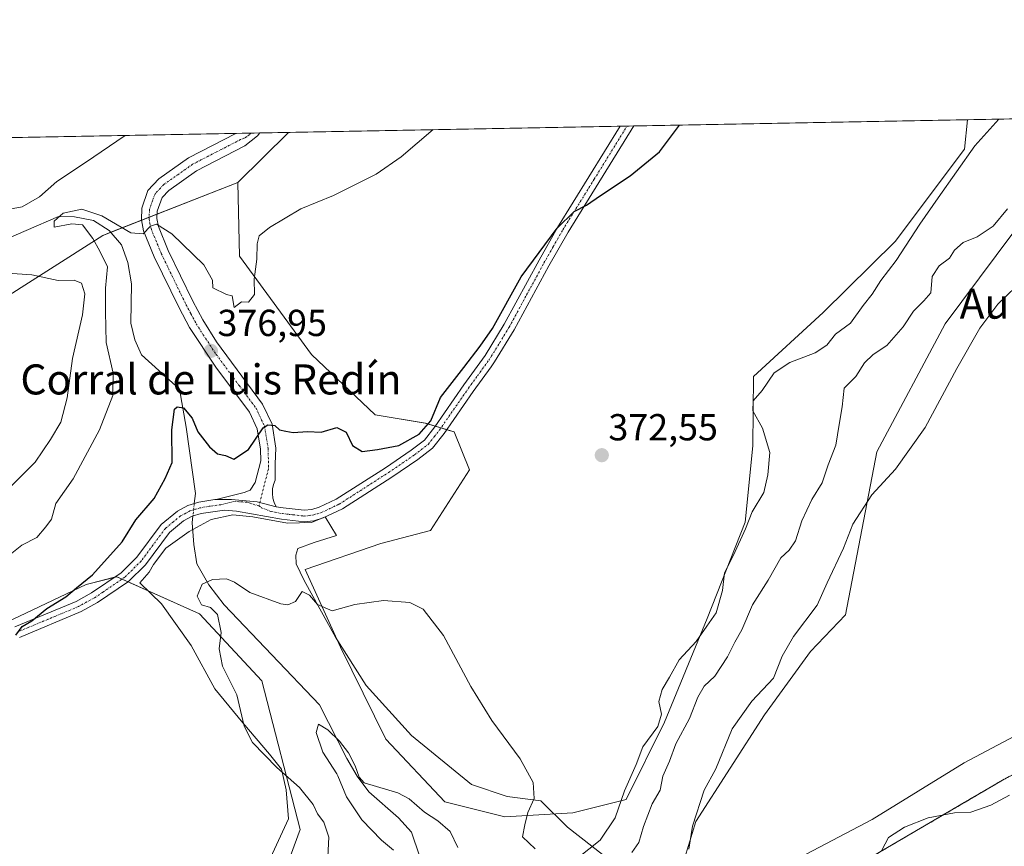
# Model space of a CAD drawing. Units: metres. Extents: x 628470 to 631944, y 4699543 to 4701920.
# Drawn here: x 630218 to 630480, y 4701700 to 4701920 of the extents above; entities that cross this region are included whole.
import ezdxf
from ezdxf.enums import TextEntityAlignment as Align

# ---------------------------------------------------------------- set-up
doc = ezdxf.new("R2010")
doc.units = ezdxf.units.M
doc.header["$MEASUREMENT"] = 0
doc.linetypes.add('TRAZO_Y_PUNTO', pattern=[1, 0.5, -0.25, 0, -0.25])
doc.linetypes.add('TRAZOS', pattern=[0.75, 0.5, -0.25])
for name, color, linetype, lineweight in [('Arbolado forestal', 92, 'TRAZOS', 0), ('Arbolado forestal CxS', 92, 'Continuous', 0), ('Camino', 19, 'Continuous', 0), ('Camino Cxs', 19, 'Continuous', 0), ('Camino eje', 39, 'TRAZO_Y_PUNTO', 13), ('Carátula', 7, 'Continuous', 5), ('Comarca CxS', 133, 'Continuous', 0), ('Comunidad Autónoma CxS', 142, 'Continuous', 0), ('Corriente natural lineal', 142, 'Continuous', 13), ('Corriente natural lineal oculto', 19, 'TRAZO_Y_PUNTO', 13), ('Cultivos herbáceos CxS', 92, 'Continuous', 0), ('Curva de nivel maestra', 36, 'Continuous', 30), ('Curva de nivel normal', 36, 'Continuous', 0), ('Espacio natural protegido', 2, 'Continuous', 13), ('Espacio natural protegido CxS', 2, 'Continuous', 0), ('Matorral', 135, 'Continuous', 0), ('Matorral CxS', 135, 'Continuous', 0), ('Municipio CxS', 142, 'Continuous', 0), ('Provincia CxS', 1, 'Continuous', 0), ('Punto de cota en terreno', 7, 'Continuous', 0), ('Rótulo de punto de cota en terreno', 19, 'Continuous', 0), ('Texto cartográfico', 19, 'Continuous', 0)]:
    doc.layers.add(name, color=color, linetype=linetype, lineweight=lineweight)
doc.styles.add('Arial', font='txt', dxfattribs={"height": 0.2})

# ---------------------------------------------------------------- blocks, each defined once
blk = doc.blocks.new('*U156')
at = {"layer": 'Arbolado forestal CxS', "color": 92, "linetype": 'Continuous', "lineweight": 0}
blk.add_polyline3d([(630175.5, 4701483.02, 351.36), (630224.64, 4701523.04, 354.77), (630260.64, 4701555.09, 356.81), (630305.55, 4701586.74, 356.64), (630335.47, 4701608.48, 352.91), (630356.99, 4701635.71, 353.79), (630382.04, 4701649.69, 351.75), (630389.82, 4701667.68, 355.11), (630431.19, 4701689.07, 352.98), (630479.99, 4701717.65, 355.85), (630547.03, 4701753.05, 354.25)], dxfattribs=at)
blk = doc.blocks.new('*U157')
at = {"layer": 'Cultivos herbáceos CxS', "color": 92, "linetype": 'Continuous', "lineweight": 0}
for points in [[(630431.19, 4701689.07, 352.98), (630389.82, 4701667.68, 355.11), (630392.48, 4701687.43, 357.3), (630398.33, 4701706.63, 359.1), (630416.64, 4701735.05, 357.52), (630428.9, 4701751.88, 358.39), (630438.18, 4701761.64, 358.02), (630446.56, 4701805.04, 360.64), (630464.73, 4701839.17, 360.86), (630487.43, 4701869.61, 361.76), (630503.75, 4701894.14, 363.35), (630696.76, 4701897.75, 353.15), (630678.89, 4701860.62, 352.59), (630651.1, 4701830.06, 352.79), (630607.01, 4701791.44, 353.63), (630547.03, 4701753.05, 354.25), (630479.99, 4701717.65, 355.85), (630431.19, 4701689.07, 352.98)], [(630365.61, 4701708.97, 370.95), (630347.47, 4701707.85, 368.43), (630331.49, 4701711.88, 365.88), (630315.8, 4701728.61, 367.23), (630303.72, 4701753.06, 368.57), (630294.28, 4701773.77, 371.09), (630314.43, 4701780.65, 371.44), (630327.68, 4701784.17, 371.46), (630338.06, 4701800.31, 372.58), (630333.98, 4701810.37, 373.67), (630326.3, 4701812.71, 375.73), (630312.9, 4701814.9, 375.98), (630295.96, 4701830.97, 377.64), (630276.85, 4701857.14, 381.18), (630276.33, 4701876.81, 381.03), (630289.9, 4701890.15, 382.12), (630470.65, 4701893.52, 372.02), (630469.86, 4701885.66, 370.46), (630451.44, 4701861.05, 371.31), (630432.25, 4701842.14, 372.41), (630413.64, 4701825.14, 371.23), (630413.49, 4701806.72, 371.3), (630411.48, 4701786.35, 369.98), (630401.35, 4701760.69, 369.95), (630390.01, 4701733.08, 368.96), (630379.75, 4701712.5, 368.92), (630365.61, 4701708.97, 370.95)]]:
    blk.add_polyline3d(points, close=True, dxfattribs=at)
blk = doc.blocks.new('*U178')
at = {"layer": 'Curva de nivel normal', "color": 36, "linetype": 'Continuous', "lineweight": 0}
for points in [[(630214.77, 4701794.69, 385), (630222.44, 4701802.36, 385), (630226.47, 4701808.36, 385), (630229.22, 4701813.02, 385), (630230.94, 4701819.47, 385), (630232.38, 4701829.89, 385), (630235.04, 4701841.53, 385), (630235.65, 4701847.14, 385), (630234.77, 4701850, 385), (630232.82, 4701850.82, 385), (630228.53, 4701850.66, 385), (630221.53, 4701852.25, 385), (630215.02, 4701852.68, 385)], [(630212.53, 4701869.16, 385), (630218.96, 4701870.34, 385), (630223.59, 4701872.98, 385), (630228.13, 4701877.06, 385), (630235.82, 4701882.1, 385), (630246.38, 4701889.33, 385)]]:
    blk.add_polyline3d(points, dxfattribs=at)
blk = doc.blocks.new('*U187')
at = {"layer": 'Curva de nivel normal', "color": 36, "linetype": 'Continuous', "lineweight": 0}
blk.add_polyline3d([(630481.87, 4701713.64, 355), (630476.87, 4701711, 355), (630471.53, 4701709.15, 355), (630467.2, 4701708.93, 355), (630460.2, 4701707.63, 355), (630453.86, 4701705.17, 355), (630449.62, 4701702.42, 355), (630447.82, 4701699.02, 355)], dxfattribs=at)
blk = doc.blocks.new('*U191')
at = {"layer": 'Curva de nivel normal', "color": 36, "linetype": 'Continuous', "lineweight": 0}
blk.add_polyline3d([(630483.52, 4701849.05, 360), (630478.74, 4701844.43, 360), (630473.98, 4701838.02, 360), (630467.85, 4701827.29, 360), (630459.41, 4701811.57, 360), (630451.53, 4701800.49, 360), (630445.2, 4701793.67, 360), (630440.11, 4701785.79, 360), (630437.69, 4701779.4, 360), (630433.3, 4701770.16, 360), (630430.6, 4701764.23, 360), (630424.37, 4701755.91, 360), (630421.34, 4701750.68, 360), (630418.99, 4701744.77, 360), (630413.26, 4701738.69, 360), (630408.01, 4701731.36, 360), (630403.66, 4701720.69, 360), (630400.58, 4701714.96, 360), (630397.44, 4701705.43, 360), (630396.45, 4701699.29, 360)], dxfattribs=at)
blk = doc.blocks.new('5PATER')
at = {"layer": 'Carátula', "linetype": 'Continuous', "lineweight": 5}
h = blk.add_hatch(color=250, dxfattribs=at)
edge = h.paths.add_edge_path()
edge.add_ellipse((0, 0.01), major_axis=(-1.33, -1.34), ratio=0.999422, start_angle=0, end_angle=360)

msp = doc.modelspace()

# ---------------------------------------------------------------- linework, layer by layer
at = {"layer": 'Arbolado forestal', "color": 92, "linetype": 'TRAZOS', "lineweight": 0}
msp.add_polyline3d([(630389.82, 4701667.68, 355.11), (630431.19, 4701689.07, 352.98), (630479.99, 4701717.65, 355.85), (630547.03, 4701753.05, 354.25), (630607.01, 4701791.44, 353.63), (630651.1, 4701830.06, 352.79), (630678.89, 4701860.62, 352.59), (630696.76, 4701897.75, 353.15)], dxfattribs=at)
at = {"layer": 'Camino', "color": 19, "linetype": 'Continuous', "lineweight": 0}
for points in [[(630381.83, 4701891.86, 375.5), (630364.29, 4701863.55, 374.77), (630359.21, 4701854.64, 374.58), (630349.95, 4701837.56, 374.19), (630344.75, 4701829.02, 374.11), (630343.8, 4701827.72, 374.12), (630339.02, 4701821.15, 374.12), (630331.28, 4701809.97, 373.84), (630328.18, 4701806.04, 373.68), (630324.31, 4701803.07, 373.62), (630317.36, 4701798.32, 373.4), (630304.2, 4701789.9, 373.03), (630299.13, 4701787.49, 372.66), (630296.64, 4701786.75, 372.48), (630294.05, 4701786.47, 372.42), (630288.02, 4701787.13, 372.55), (630275.97, 4701789.31, 372.78), (630272.84, 4701789.53, 372.75), (630266.61, 4701788.68, 372.76), (630264.21, 4701787.95, 372.81), (630261.94, 4701786.75, 372.9), (630258.17, 4701783.64, 372.95), (630251.77, 4701775, 373.03), (630247.25, 4701770.55, 372.97), (630239.01, 4701764.93, 373.37), (630234.63, 4701762.52, 373.61), (630218.19, 4701755.68, 374.95)], [(630270.22, 4701792.36, 372.76), (630270.91, 4701792.47, 372.75), (630278.09, 4701794.23, 372.97), (630279.62, 4701794.88, 373.04), (630280.95, 4701796.94, 373.17), (630282.45, 4701802.71, 374.23), (630282.43, 4701805.76, 374.62), (630281.54, 4701811.24, 375.03), (630279.45, 4701815.65, 375.42), (630270.5, 4701827.64, 376.6), (630263.53, 4701838.16, 377.85), (630260.73, 4701843.38, 378.24), (630254.12, 4701857.02, 379.23), (630251.29, 4701863.91, 379.95), (630250.68, 4701866.84, 380.19), (630250.82, 4701869.99, 380.5), (630252.44, 4701874.69, 381.12), (630255.3, 4701877.8, 381.38), (630263.26, 4701883.4, 381.59), (630275.85, 4701889.88, 382.2)], [(630282.26, 4701890, 382.05), (630281.62, 4701889.18, 381.99), (630278.22, 4701886.52, 381.8), (630265.38, 4701879.9, 381.42), (630257.97, 4701874.7, 381.3), (630256.2, 4701872.84, 381.02), (630254.87, 4701869.19, 380.61), (630254.78, 4701867.17, 380.34), (630255.21, 4701865.12, 380.03), (630257.85, 4701858.69, 379.34), (630264.37, 4701845.23, 378.23), (630267.05, 4701840.22, 377.72), (630270.73, 4701834.38, 377.22), (630282.97, 4701817.75, 375.95), (630285.48, 4701812.46, 374.96), (630286.51, 4701806.1, 374.34), (630286.34, 4701801.91, 373.85), (630286.27, 4701797.54, 373.26), (630285.85, 4701796.39, 373.16), (630285.61, 4701795.19, 373.06), (630285.58, 4701793.96, 372.97), (630285.73, 4701792.74, 372.91), (630286.08, 4701791.57, 372.87), (630286.61, 4701790.46, 372.83)], [(630275.85, 4701889.88, 382.2), (630282.26, 4701890, 382.05)], [(630286.61, 4701790.46, 372.83), (630288.45, 4701790.13, 372.88), (630294.05, 4701789.51, 372.92), (630296.05, 4701789.73, 372.96), (630298.05, 4701790.32, 373.01), (630302.57, 4701792.45, 373.02), (630315.69, 4701800.84, 373.72), (630322.54, 4701805.52, 374.24), (630326.04, 4701808.21, 373.9), (630328.84, 4701811.77, 374.59), (630336.55, 4701822.9, 374.27), (630342.23, 4701830.7, 374.43), (630347.32, 4701839.07, 374.46), (630356.57, 4701856.11, 374.77), (630361.51, 4701864.8, 374.89), (630378.22, 4701891.8, 375.6)], [(630378.22, 4701891.8, 375.6), (630381.83, 4701891.86, 375.5)], [(630216.95, 4701758.44, 375.16), (630233.31, 4701765.26, 374.13), (630237.43, 4701767.51, 373.66), (630245.32, 4701772.89, 373.26), (630249.48, 4701776.99, 373.32), (630255.96, 4701785.74, 373.02), (630260.26, 4701789.28, 372.95), (630263.04, 4701790.76, 372.93), (630265.96, 4701791.64, 372.86), (630270.22, 4701792.36, 372.76)], [(630270.22, 4701792.36, 372.76), (630274.69, 4701792.38, 372.76), (630281.49, 4701791.75, 372.83), (630286.61, 4701790.46, 372.83)], [(630270.22, 4701792.36, 372.76), (630274.69, 4701792.38, 372.76), (630281.49, 4701791.75, 372.83), (630286.61, 4701790.46, 372.83)]]:
    msp.add_polyline3d(points, dxfattribs=at)
at = {"layer": 'Camino Cxs', "color": 19, "linetype": 'Continuous', "lineweight": 0}
msp.add_polyline3d([(630216.95, 4701758.44, 375.16), (630233.31, 4701765.26, 374.13), (630237.43, 4701767.51, 373.66), (630245.32, 4701772.89, 373.26), (630249.48, 4701776.99, 373.32), (630255.96, 4701785.74, 373.02), (630260.26, 4701789.28, 372.95), (630263.04, 4701790.76, 372.93), (630265.96, 4701791.64, 372.86), (630270.22, 4701792.36, 372.76), (630274.69, 4701792.38, 372.76), (630281.49, 4701791.75, 372.83), (630286.61, 4701790.46, 372.83), (630288.45, 4701790.13, 372.88), (630294.05, 4701789.51, 372.92), (630296.05, 4701789.73, 372.96), (630298.05, 4701790.32, 373.01), (630302.57, 4701792.45, 373.02), (630315.69, 4701800.84, 373.72), (630322.54, 4701805.52, 374.24), (630326.04, 4701808.21, 373.9), (630328.84, 4701811.77, 374.59), (630336.55, 4701822.9, 374.27), (630342.23, 4701830.7, 374.43), (630347.32, 4701839.07, 374.46), (630356.57, 4701856.11, 374.77), (630361.51, 4701864.8, 374.89), (630378.22, 4701891.8, 375.6), (630381.83, 4701891.86, 375.5), (630364.29, 4701863.55, 374.77), (630359.21, 4701854.64, 374.58), (630349.95, 4701837.56, 374.19), (630344.75, 4701829.02, 374.11), (630343.8, 4701827.72, 374.12), (630339.02, 4701821.15, 374.12), (630331.28, 4701809.97, 373.84), (630328.18, 4701806.04, 373.68), (630324.31, 4701803.07, 373.62), (630317.36, 4701798.32, 373.4), (630304.2, 4701789.9, 373.03), (630299.13, 4701787.49, 372.66), (630296.64, 4701786.75, 372.48), (630294.05, 4701786.47, 372.42), (630288.02, 4701787.13, 372.55), (630275.97, 4701789.31, 372.78), (630272.84, 4701789.53, 372.75), (630266.61, 4701788.68, 372.76), (630264.21, 4701787.95, 372.81), (630261.94, 4701786.75, 372.9), (630258.17, 4701783.64, 372.95), (630251.77, 4701775, 373.03), (630247.25, 4701770.55, 372.97), (630239.01, 4701764.93, 373.37), (630234.63, 4701762.52, 373.61), (630218.19, 4701755.68, 374.95)], dxfattribs=at)
msp.add_polyline3d([(630286.61, 4701790.46, 372.83), (630281.49, 4701791.75, 372.83), (630274.69, 4701792.38, 372.76), (630270.22, 4701792.36, 372.76), (630270.91, 4701792.47, 372.75), (630278.09, 4701794.23, 372.97), (630279.62, 4701794.88, 373.04), (630280.95, 4701796.94, 373.17), (630282.45, 4701802.71, 374.23), (630282.43, 4701805.76, 374.62), (630281.54, 4701811.24, 375.03), (630279.45, 4701815.65, 375.42), (630270.5, 4701827.64, 376.6), (630263.53, 4701838.16, 377.85), (630260.73, 4701843.38, 378.24), (630254.12, 4701857.02, 379.23), (630251.29, 4701863.91, 379.95), (630250.68, 4701866.84, 380.19), (630250.82, 4701869.99, 380.5), (630252.44, 4701874.69, 381.12), (630255.3, 4701877.8, 381.38), (630263.26, 4701883.4, 381.59), (630275.85, 4701889.88, 382.2), (630282.26, 4701890, 382.05), (630281.62, 4701889.18, 381.99), (630278.22, 4701886.52, 381.8), (630265.38, 4701879.9, 381.42), (630257.97, 4701874.7, 381.3), (630256.2, 4701872.84, 381.02), (630254.87, 4701869.19, 380.61), (630254.78, 4701867.17, 380.34), (630255.21, 4701865.12, 380.03), (630257.85, 4701858.69, 379.34), (630264.37, 4701845.23, 378.23), (630267.05, 4701840.22, 377.72), (630270.73, 4701834.38, 377.22), (630282.97, 4701817.75, 375.95), (630285.48, 4701812.46, 374.96), (630286.51, 4701806.1, 374.34), (630286.34, 4701801.91, 373.85), (630286.27, 4701797.54, 373.26), (630285.85, 4701796.39, 373.16), (630285.61, 4701795.19, 373.06), (630285.58, 4701793.96, 372.97), (630285.73, 4701792.74, 372.91), (630286.08, 4701791.57, 372.87), (630286.61, 4701790.46, 372.83)], close=True, dxfattribs=at)
at = {"layer": 'Camino eje', "color": 39, "linetype": 'TRAZO_Y_PUNTO', "lineweight": 13}
for points in [[(630279.84, 4701889.96, 382.1), (630279.41, 4701889.49, 382.05), (630278.69, 4701888.94, 381.98), (630277.9, 4701888.5, 381.9), (630277.04, 4701888.21, 381.88), (630270.62, 4701884.9, 381.7), (630264.32, 4701881.65, 381.49), (630260.62, 4701879.05, 381.36), (630256.64, 4701876.25, 381.2), (630255.75, 4701875.32, 381.17), (630254.32, 4701873.77, 381.02), (630253.66, 4701871.94, 380.79), (630252.85, 4701869.59, 380.49), (630252.73, 4701867.01, 380.22), (630253.25, 4701864.52, 379.97), (630255.99, 4701857.86, 379.27), (630262.55, 4701844.31, 378.18), (630263.89, 4701841.8, 377.99), (630265.29, 4701839.19, 377.68), (630267.13, 4701836.27, 377.34), (630270.62, 4701831.01, 376.81), (630276.74, 4701822.7, 375.9), (630281.21, 4701816.7, 375.4), (630283.51, 4701811.85, 374.98), (630284.47, 4701805.93, 374.47), (630284.51, 4701800.5, 373.66), (630281.98, 4701790.68, 372.81)], [(630281.98, 4701790.68, 372.81), (630282.67, 4701790.19, 372.8), (630285.27, 4701789.17, 372.77), (630288.24, 4701788.63, 372.76), (630291.04, 4701788.32, 372.72), (630294.05, 4701787.99, 372.7), (630295.35, 4701788.13, 372.74), (630296.35, 4701788.24, 372.78), (630297.59, 4701788.61, 372.86), (630298.59, 4701788.91, 372.91), (630300.85, 4701789.97, 372.98), (630303.39, 4701791.18, 373.01), (630316.53, 4701799.58, 373.55), (630323.43, 4701804.3, 373.82), (630327.11, 4701807.13, 373.73), (630328.66, 4701809.09, 373.92), (630330.06, 4701810.87, 374.12), (630337.79, 4701822.03, 374.2), (630340.18, 4701825.31, 374.34), (630343.25, 4701829.54, 374.26), (630346.09, 4701834.13, 374.36), (630348.64, 4701838.32, 374.31), (630353.27, 4701846.86, 374.5), (630357.89, 4701855.38, 374.67), (630360.36, 4701859.72, 374.77), (630362.9, 4701864.18, 374.82), (630371.26, 4701877.68, 375.15), (630380.02, 4701891.83, 375.55)], [(630281.98, 4701790.68, 372.81), (630278.8, 4701791.67, 372.8), (630275.47, 4701791.88, 372.77), (630271.88, 4701791, 372.74), (630268.76, 4701790.58, 372.78), (630266.29, 4701790.16, 372.81), (630265.09, 4701789.8, 372.82), (630263.63, 4701789.36, 372.82), (630262.49, 4701788.76, 372.79), (630261.1, 4701788.02, 372.83), (630259.22, 4701786.46, 372.94), (630257.07, 4701784.69, 372.91), (630250.63, 4701776, 373.11), (630246.29, 4701771.72, 373.08), (630240.46, 4701767.75, 373.34), (630238.22, 4701766.22, 373.51), (630236.16, 4701765.1, 373.67), (630233.97, 4701763.89, 373.75), (630225.75, 4701760.47, 374.48), (630217.57, 4701757.06, 375.06)]]:
    msp.add_polyline3d(points, dxfattribs=at)
at = {"layer": 'Comarca CxS', "color": 133, "linetype": 'Continuous', "lineweight": 0}
msp.add_polyline3d([(629555.18, 4701876.42, 474.76), (631741.12, 4701917.25, 401.57), (631896.35, 4701920.15, 406.9), (631940.07, 4699606.87, 418.24)], dxfattribs=at)
msp.add_polyline3d([(629555.18, 4701876.42, 474.76), (631741.12, 4701917.25, 401.57), (631896.35, 4701920.15, 406.9), (631940.07, 4699606.87, 418.24)], dxfattribs=at)
at = {"layer": 'Comunidad Autónoma CxS', "color": 142, "linetype": 'Continuous', "lineweight": 0}
msp.add_polyline3d([(631458.73, 4699597.89, 433.91), (628512.82, 4699542.91, 425.15), (628470.24, 4701856.16, 510.27), (631741.12, 4701917.25, 401.57), (631896.35, 4701920.15, 406.9), (631940.07, 4699606.87, 418.24), (631458.73, 4699597.89, 433.91)], close=True, dxfattribs=at)
msp.add_polyline3d([(631458.73, 4699597.89, 433.91), (628512.82, 4699542.91, 425.15), (628470.24, 4701856.16, 510.27), (631741.12, 4701917.25, 401.57), (631896.35, 4701920.15, 406.9), (631940.07, 4699606.87, 418.24), (631458.73, 4699597.89, 433.91)], close=True, dxfattribs=at)
at = {"layer": 'Corriente natural lineal', "color": 142, "linetype": 'Continuous', "lineweight": 13}
for points in [[(630173.61, 4701887.97, 386.93), (630178.63, 4701880.67, 385.77), (630192.31, 4701867.34, 383.32), (630196.6, 4701863.72, 382.62), (630201.23, 4701861.08, 382.95), (630205.89, 4701859.97, 382.27), (630211.27, 4701860.32, 382.02), (630228.64, 4701867.73, 380.63), (630232.91, 4701867.63, 379.71), (630237.96, 4701866.65, 379.75), (630242.08, 4701864.04, 379.04), (630245.36, 4701860.19, 379.04), (630247.09, 4701855.46, 378.21), (630248.09, 4701849.78, 377.95), (630247.87, 4701839.37, 376.24), (630248.96, 4701834.89, 376.22), (630250.71, 4701830.95, 376), (630260.79, 4701821.75, 375.94), (630262.59, 4701811.69, 374.59), (630265.06, 4701793.99, 373.07), (630264.77, 4701791.28, 372.9)], [(630264.42, 4701788.01, 372.8), (630264.22, 4701786.16, 372.95), (630264.68, 4701780.37, 373.31), (630265.41, 4701775.3, 372.72), (630268.62, 4701769.69, 369.73), (630272.77, 4701764.35, 368.99), (630298.09, 4701737.71, 365.6), (630305.41, 4701723.41, 366.78), (630308.11, 4701718.73, 365.64), (630311.23, 4701714.58, 363.89), (630319.11, 4701707.58, 363.84), (630322.61, 4701703.8, 362.9), (630329.17, 4701684.35, 360.87), (630333.51, 4701667.43, 359.56), (630336.35, 4701660.15, 358.56), (630342.44, 4701648.62, 356.99), (630349.96, 4701635.26, 354.89), (630363.18, 4701606.97, 350.61), (630374.06, 4701580.42, 349.47)]]:
    msp.add_polyline3d(points, dxfattribs=at)
at = {"layer": 'Corriente natural lineal oculto', "color": 19, "linetype": 'TRAZO_Y_PUNTO', "lineweight": 13}
msp.add_polyline3d([(630264.77, 4701791.28, 372.9), (630264.42, 4701788.01, 372.8)], dxfattribs=at)
at = {"layer": 'Cultivos herbáceos CxS', "color": 92, "linetype": 'Continuous', "lineweight": 0}
for points in [[(630389.82, 4701667.68, 355.11), (630431.19, 4701689.07, 352.98), (630479.99, 4701717.65, 355.85), (630547.03, 4701753.05, 354.25), (630607.01, 4701791.44, 353.63), (630651.1, 4701830.06, 352.79), (630678.89, 4701860.62, 352.59), (630696.76, 4701897.75, 353.15)], [(630276.33, 4701876.81, 381.03), (630276.85, 4701857.14, 381.18), (630295.96, 4701830.97, 377.64), (630312.9, 4701814.9, 375.98), (630326.29, 4701812.71, 375.73), (630328.93, 4701811.9, 374.59), (630330.45, 4701811.44, 374.1), (630331.98, 4701810.98, 373.81), (630333.98, 4701810.37, 373.67), (630338.06, 4701800.31, 372.58), (630327.68, 4701784.17, 371.46), (630314.43, 4701780.65, 371.44), (630294.28, 4701773.77, 371.09), (630303.72, 4701753.06, 368.57), (630315.8, 4701728.61, 367.23), (630331.49, 4701711.88, 365.88), (630347.47, 4701707.85, 368.43), (630365.61, 4701708.97, 370.95), (630379.75, 4701712.5, 368.92), (630390.01, 4701733.09, 368.96), (630401.35, 4701760.69, 369.95), (630411.48, 4701786.35, 369.98), (630413.49, 4701806.72, 371.3), (630413.64, 4701825.14, 371.23), (630432.25, 4701842.14, 372.41), (630451.44, 4701861.05, 371.31), (630469.86, 4701885.66, 370.46), (630470.65, 4701893.52, 372.02)], [(630289.89, 4701890.15, 382.12), (630378.22, 4701891.8, 375.6), (630380.02, 4701891.83, 375.55), (630381.83, 4701891.86, 375.5), (630470.65, 4701893.52, 372.02)], [(630503.74, 4701894.14, 363.35), (630487.43, 4701869.61, 361.76), (630464.73, 4701839.17, 360.86), (630446.56, 4701805.04, 360.64), (630438.18, 4701761.64, 358.02), (630428.9, 4701751.88, 358.39), (630416.64, 4701735.05, 357.52), (630398.33, 4701706.63, 359.1), (630392.48, 4701687.43, 357.3), (630389.82, 4701667.68, 355.11)], [(630289.89, 4701890.15, 382.12), (630276.33, 4701876.81, 381.03)], [(630193.27, 4701749.55, 377.59), (630235.94, 4701769.71, 374.31), (630237.05, 4701770, 374.12), (630244.15, 4701771.83, 373.35), (630266.17, 4701761.96, 370.36), (630282.76, 4701744.1, 369.21), (630292.97, 4701704.53, 370.73), (630289.42, 4701694.86, 370.89), (630282.85, 4701676.96, 370.3), (630261.98, 4701649.11, 371.16), (630234.62, 4701626.8, 371.39), (630210.14, 4701615.37, 371.85)], [(630210.14, 4701615.37, 371.85), (630234.62, 4701626.8, 371.39), (630261.98, 4701649.11, 371.16), (630282.85, 4701676.96, 370.3), (630289.42, 4701694.86, 370.89), (630292.97, 4701704.54, 370.73), (630282.76, 4701744.1, 369.21), (630266.17, 4701761.97, 370.36), (630247.15, 4701770.48, 372.97), (630245.54, 4701771.21, 373.15), (630244.15, 4701771.83, 373.35), (630243.54, 4701771.67, 373.41), (630237.05, 4701770, 374.12), (630235.94, 4701769.71, 374.31), (630193.27, 4701749.55, 377.59)]]:
    msp.add_polyline3d(points, dxfattribs=at)
at = {"layer": 'Curva de nivel maestra', "color": 36, "linetype": 'Continuous', "lineweight": 30}
msp.add_polyline3d([(630217.29, 4701756.22, 375), (630218.98, 4701758.56, 375), (630221.48, 4701760.11, 375), (630225.53, 4701763.36, 375), (630230.53, 4701766.44, 375), (630233.41, 4701768.83, 375), (630237.71, 4701772.34, 375), (630245.6, 4701781.11, 375), (630249.22, 4701786.96, 375), (630254.12, 4701792.69, 375), (630257.04, 4701798.02, 375), (630258.92, 4701802.24, 375), (630258.78, 4701810.98, 375), (630259.53, 4701816.4, 375), (630260.19, 4701817.02, 375), (630261.88, 4701816.8, 375), (630264.2, 4701814.02, 375), (630265.73, 4701810.43, 375), (630268.79, 4701806.45, 375), (630270.92, 4701804.59, 375), (630273.07, 4701804.12, 375), (630275.31, 4701803.1, 375), (630279.18, 4701805.69, 375), (630283.13, 4701811.51, 375), (630284.33, 4701812.3, 375), (630286.21, 4701812.09, 375), (630287.46, 4701810.95, 375), (630289.12, 4701810.61, 375), (630291.1, 4701810.27, 375), (630294.94, 4701810.46, 375), (630298.6, 4701810.35, 375), (630302.75, 4701811.56, 375), (630305.24, 4701810.32, 375), (630306.93, 4701806.76, 375), (630309.46, 4701805.18, 375), (630313.53, 4701805.7, 375), (630319.2, 4701806.78, 375), (630324.66, 4701809.79, 375), (630327.72, 4701813.32, 375), (630330.33, 4701819.56, 375), (630336.53, 4701827.52, 375), (630340.87, 4701833.2, 375), (630344.2, 4701837.94, 375), (630351.82, 4701851.66, 375), (630361.42, 4701864.66, 375), (630365.9, 4701869.04, 375), (630369.24, 4701870.78, 375), (630372.94, 4701873.36, 375), (630380.87, 4701878.57, 375), (630388.62, 4701884.95, 375), (630393.95, 4701892.09, 375)], dxfattribs=at)
at = {"layer": 'Curva de nivel normal', "color": 36, "linetype": 'Continuous', "lineweight": 0}
for points in [[(630366.8, 4701696.86, 370), (630372.87, 4701701.66, 370), (630376.82, 4701707.64, 370), (630379.33, 4701714.78, 370), (630382.48, 4701721.82, 370), (630384.19, 4701726.57, 370), (630388.2, 4701731.96, 370), (630389.16, 4701735.19, 370), (630388.44, 4701738.59, 370), (630389.36, 4701741.8, 370), (630391.29, 4701745.05, 370), (630393.85, 4701749.69, 370), (630398.37, 4701754.58, 370), (630401.26, 4701758.7, 370), (630403.74, 4701762.18, 370), (630405.46, 4701768.18, 370), (630406, 4701772.88, 370), (630408.39, 4701777.55, 370), (630411.55, 4701784.62, 370), (630413.37, 4701789.14, 370), (630416.46, 4701794.22, 370), (630417.46, 4701798.99, 370), (630418.02, 4701804.87, 370), (630416.1, 4701811.35, 370), (630413.52, 4701816.02, 370), (630413.56, 4701818.64, 370), (630415.98, 4701821.38, 370), (630419.18, 4701826.1, 370), (630423.33, 4701828.88, 370), (630430.07, 4701831.45, 370), (630433.18, 4701833.49, 370), (630435.55, 4701836.43, 370), (630439.51, 4701839.36, 370), (630442.84, 4701844.02, 370), (630445.3, 4701847.03, 370), (630447.55, 4701850.71, 370), (630451.67, 4701856.03, 370), (630457.99, 4701865.69, 370), (630462.88, 4701872.69, 370), (630472.65, 4701886.52, 370), (630478.97, 4701893.68, 370)], [(630213.53, 4701775.98, 380), (630218.87, 4701780.23, 380), (630222.87, 4701782.28, 380), (630225.2, 4701785.07, 380), (630226.79, 4701787.16, 380), (630227.86, 4701791.36, 380), (630232.54, 4701797.89, 380), (630239.51, 4701810.98, 380), (630243.04, 4701820.1, 380), (630243.2, 4701826.03, 380), (630241.34, 4701834.16, 380), (630241.1, 4701842.32, 380), (630241.17, 4701848.7, 380), (630241.64, 4701854.36, 380), (630239.58, 4701858.53, 380), (630237.76, 4701861.92, 380), (630235.01, 4701865.5, 380), (630232.16, 4701865.82, 380), (630227.45, 4701864.92, 380), (630227.46, 4701866.46, 380), (630229.85, 4701868.63, 380), (630234.84, 4701869.73, 380), (630240.11, 4701867.88, 380), (630247.84, 4701863.42, 380), (630251.2, 4701863.1, 380), (630253.08, 4701865.15, 380), (630254.73, 4701865.7, 380), (630258.82, 4701863.1, 380), (630267.32, 4701854.88, 380), (630269.58, 4701850.79, 380), (630269.69, 4701848.75, 380), (630273.37, 4701846.96, 380), (630274.87, 4701846.66, 380), (630275.35, 4701843.53, 380), (630277.35, 4701845.02, 380), (630279.22, 4701844.94, 380), (630280.78, 4701846.98, 380), (630280.72, 4701851.02, 380), (630281.47, 4701856.38, 380), (630281.53, 4701860.46, 380), (630282.07, 4701862.58, 380), (630284.81, 4701864.8, 380), (630293.13, 4701869.77, 380), (630301.85, 4701873.36, 380), (630313.19, 4701879.01, 380), (630319.82, 4701883.67, 380), (630328.41, 4701890.87, 380)], [(630381.26, 4701698.36, 365), (630383.17, 4701701.02, 365), (630384.36, 4701705.28, 365), (630386.69, 4701711.39, 365), (630388.79, 4701714.97, 365), (630389.54, 4701718.7, 365), (630391.32, 4701722.69, 365), (630393.02, 4701727.3, 365), (630396.67, 4701734.06, 365), (630398.85, 4701739.76, 365), (630400.55, 4701742.64, 365), (630403.4, 4701745.38, 365), (630406.77, 4701750.45, 365), (630408.69, 4701754.38, 365), (630410.6, 4701757.69, 365), (630413.42, 4701764.36, 365), (630417.6, 4701770.9, 365), (630420.97, 4701776.83, 365), (630423.15, 4701778.86, 365), (630424.85, 4701781.35, 365), (630426.59, 4701786.69, 365), (630429.24, 4701792.36, 365), (630431.93, 4701796.85, 365), (630433.52, 4701801.66, 365), (630435.6, 4701806.85, 365), (630436.46, 4701812.36, 365), (630437.32, 4701817.02, 365), (630437.84, 4701822.02, 365), (630440.94, 4701825.12, 365), (630443.23, 4701828.8, 365), (630445.51, 4701830.97, 365), (630449.22, 4701833.4, 365), (630453.52, 4701838.36, 365), (630456.29, 4701842.51, 365), (630459.05, 4701845.32, 365), (630460.91, 4701847.46, 365), (630461.27, 4701851.8, 365), (630463.09, 4701854.63, 365), (630465.88, 4701856.69, 365), (630467.19, 4701858.76, 365), (630469.48, 4701860.86, 365), (630473.28, 4701862.34, 365), (630477.54, 4701865.14, 365), (630481.28, 4701869.8, 365)], [(630300.36, 4701697.2, 370), (630300.63, 4701702.5, 370), (630299.28, 4701706.44, 370), (630297.6, 4701708.71, 370), (630296.46, 4701711.19, 370), (630292.81, 4701715.67, 370), (630286.73, 4701721.05, 370), (630280.31, 4701727.66, 370), (630278.05, 4701732.02, 370), (630276.09, 4701740.36, 370), (630272.28, 4701748, 370), (630271.36, 4701752.61, 370), (630271.93, 4701756.97, 370), (630270.93, 4701761.75, 370), (630269.05, 4701763.64, 370), (630266.7, 4701764.38, 370), (630265.51, 4701766.67, 370), (630266.88, 4701769.8, 370), (630269.58, 4701771.09, 370), (630273.31, 4701771.24, 370), (630275.49, 4701770.41, 370), (630279.6, 4701767.63, 370), (630287.83, 4701764.62, 370), (630289.68, 4701764.36, 370), (630291.68, 4701765.24, 370), (630293.49, 4701767.86, 370), (630295.48, 4701766.91, 370), (630297.6, 4701764.4, 370), (630301.53, 4701762.76, 370), (630307.53, 4701764.41, 370), (630315.2, 4701765.5, 370), (630322.2, 4701764.95, 370), (630325.76, 4701763.16, 370), (630331.12, 4701756.16, 370), (630338.41, 4701742.57, 370), (630344.04, 4701733.52, 370), (630351.54, 4701723.36, 370), (630355, 4701717.06, 370), (630355.26, 4701712.75, 370), (630353.62, 4701709, 370), (630352.83, 4701705.77, 370), (630352.17, 4701702.52, 370), (630355.57, 4701699.39, 370)], [(630317.82, 4701699.02, 365), (630314.63, 4701701.7, 365), (630309.4, 4701707.08, 365), (630305.29, 4701713.17, 365), (630303.01, 4701718.79, 365), (630302.7, 4701719.35, 365), (630299.02, 4701725.1, 365), (630297.19, 4701730.33, 365), (630297.84, 4701732.55, 365), (630300.3, 4701731.02, 365), (630303.46, 4701728.01, 365), (630305.86, 4701724.91, 365), (630307.64, 4701721.44, 365), (630308.69, 4701718.41, 365), (630310, 4701716.9, 365), (630313.28, 4701715.94, 365), (630318.94, 4701714.31, 365), (630322.02, 4701712.65, 365), (630326.04, 4701709.17, 365), (630329.64, 4701706.85, 365), (630332.88, 4701703.98, 365), (630334.99, 4701699.76, 365)]]:
    msp.add_polyline3d(points, dxfattribs=at)
at = {"layer": 'Espacio natural protegido', "color": 2, "linetype": 'Continuous', "lineweight": 13}
for points in [[(630284.49, 4701695.85, 370.91), (630289.83, 4701707.32, 370.74), (630289.25, 4701715.06, 370.28), (630287.96, 4701720.61, 369.87), (630284.8, 4701724.6, 369.8), (630277.71, 4701732.92, 369.92), (630270.22, 4701742, 370.47), (630263.93, 4701753.53, 370.57), (630256.01, 4701764.63, 371.78), (630250.26, 4701770.19, 372.7), (630252.73, 4701773.06, 373.05), (630253.95, 4701775.12, 373.14), (630257.16, 4701779.4, 373.17), (630263.41, 4701783.89, 373.12), (630269.31, 4701787.1, 372.85), (630275.01, 4701788.27, 372.77), (630280.37, 4701787.77, 372.71), (630289.58, 4701786.11, 372.38), (630295.95, 4701786.28, 372.39), (630299.6, 4701787.78, 372.73), (630302.66, 4701782.78, 371.65), (630296.72, 4701780.97, 371.53), (630292.31, 4701779.32, 371.59), (630291.84, 4701777.53, 371.51), (630291.9, 4701775.24, 371.37), (630294.05, 4701770.85, 370.69), (630302.34, 4701755.7, 368.86), (630310.56, 4701742.82, 367.8), (630322.62, 4701729.54, 367.44), (630338.62, 4701716.5, 367.62), (630348.13, 4701713.32, 368.91), (630357.07, 4701712.16, 370.29), (630364.13, 4701705.1, 371.4), (630377.12, 4701695.03, 366.72)], [(630425.85, 4701696.96, 355.93), (630445.32, 4701707.14, 356.02), (630469.77, 4701722.28, 355.94), (630497.91, 4701737.14, 355.83)]]:
    msp.add_polyline3d(points, dxfattribs=at)
at = {"layer": 'Espacio natural protegido CxS', "color": 2, "linetype": 'Continuous', "lineweight": 0}
for points in [[(630284.49, 4701695.85, 370.91), (630289.83, 4701707.32, 370.74), (630289.25, 4701715.06, 370.28), (630287.96, 4701720.61, 369.87), (630284.8, 4701724.6, 369.8), (630277.71, 4701732.92, 369.92), (630270.22, 4701742, 370.47), (630263.93, 4701753.53, 370.57), (630256.01, 4701764.63, 371.78), (630250.26, 4701770.19, 372.7), (630252.73, 4701773.06, 373.05), (630253.95, 4701775.12, 373.14), (630257.16, 4701779.4, 373.17), (630263.41, 4701783.89, 373.12), (630269.31, 4701787.1, 372.85), (630275.01, 4701788.27, 372.77), (630280.37, 4701787.77, 372.71), (630289.58, 4701786.11, 372.38), (630295.95, 4701786.28, 372.39), (630299.6, 4701787.78, 372.73), (630302.66, 4701782.78, 371.65), (630296.72, 4701780.97, 371.53), (630292.31, 4701779.32, 371.59), (630291.84, 4701777.53, 371.51), (630291.9, 4701775.24, 371.37), (630294.05, 4701770.85, 370.69), (630302.34, 4701755.7, 368.86), (630310.56, 4701742.82, 367.8), (630322.62, 4701729.54, 367.44), (630338.62, 4701716.5, 367.62), (630348.13, 4701713.32, 368.91), (630357.07, 4701712.16, 370.29), (630364.13, 4701705.1, 371.4), (630377.12, 4701695.03, 366.72)], [(630284.49, 4701695.85, 370.91), (630289.83, 4701707.32, 370.74), (630289.25, 4701715.06, 370.28), (630287.96, 4701720.61, 369.87), (630284.8, 4701724.6, 369.8), (630277.71, 4701732.92, 369.92), (630270.22, 4701742, 370.47), (630263.93, 4701753.53, 370.57), (630256.01, 4701764.63, 371.78), (630250.26, 4701770.19, 372.7), (630252.73, 4701773.06, 373.05), (630253.95, 4701775.12, 373.14), (630257.16, 4701779.4, 373.17), (630263.41, 4701783.89, 373.12), (630269.31, 4701787.1, 372.85), (630275.01, 4701788.27, 372.77), (630280.37, 4701787.77, 372.71), (630289.58, 4701786.11, 372.38), (630295.95, 4701786.28, 372.39), (630299.6, 4701787.78, 372.73), (630302.66, 4701782.78, 371.65), (630296.72, 4701780.97, 371.53), (630292.31, 4701779.32, 371.59), (630291.84, 4701777.53, 371.51), (630291.9, 4701775.24, 371.37), (630294.05, 4701770.85, 370.69), (630302.34, 4701755.7, 368.86), (630310.56, 4701742.82, 367.8), (630322.62, 4701729.54, 367.44), (630338.62, 4701716.5, 367.62), (630348.13, 4701713.32, 368.91), (630357.07, 4701712.16, 370.29), (630364.13, 4701705.1, 371.4), (630377.12, 4701695.03, 366.72)], [(630425.85, 4701696.96, 355.93), (630445.32, 4701707.14, 356.02), (630469.77, 4701722.28, 355.94), (630497.91, 4701737.14, 355.83)], [(630425.85, 4701696.96, 355.93), (630445.32, 4701707.14, 356.02), (630469.77, 4701722.28, 355.94), (630497.91, 4701737.14, 355.83)]]:
    msp.add_polyline3d(points, dxfattribs=at)
at = {"layer": 'Matorral', "color": 135, "linetype": 'Continuous', "lineweight": 0}
for points in [[(630276.33, 4701876.81, 381.03), (630276.85, 4701857.14, 381.18), (630295.96, 4701830.97, 377.64), (630312.9, 4701814.9, 375.98), (630326.29, 4701812.71, 375.73), (630328.93, 4701811.9, 374.59), (630330.45, 4701811.44, 374.1), (630331.98, 4701810.98, 373.81), (630333.98, 4701810.37, 373.67), (630338.06, 4701800.31, 372.58), (630327.68, 4701784.17, 371.46), (630314.43, 4701780.65, 371.44), (630294.28, 4701773.77, 371.09), (630303.72, 4701753.06, 368.57), (630315.8, 4701728.61, 367.23), (630331.49, 4701711.88, 365.88), (630347.47, 4701707.85, 368.43), (630365.61, 4701708.97, 370.95), (630379.75, 4701712.5, 368.92), (630390.01, 4701733.09, 368.96), (630401.35, 4701760.69, 369.95), (630411.48, 4701786.35, 369.98), (630413.49, 4701806.72, 371.3), (630413.64, 4701825.14, 371.23), (630432.25, 4701842.14, 372.41), (630451.44, 4701861.05, 371.31), (630469.86, 4701885.66, 370.46), (630470.65, 4701893.52, 372.02)], [(630503.74, 4701894.14, 363.35), (630487.43, 4701869.61, 361.76), (630464.73, 4701839.17, 360.86), (630446.56, 4701805.04, 360.64), (630438.18, 4701761.64, 358.02), (630428.9, 4701751.88, 358.39), (630416.64, 4701735.05, 357.52), (630398.33, 4701706.63, 359.1), (630392.48, 4701687.43, 357.3), (630389.82, 4701667.68, 355.11)], [(630470.65, 4701893.52, 372.02), (630503.74, 4701894.14, 363.35)], [(629945.32, 4701883.71, 444.92), (630173.61, 4701887.97, 386.93), (630275.85, 4701889.88, 382.2), (630279.84, 4701889.96, 382.1), (630282.26, 4701890, 382.05), (630289.89, 4701890.15, 382.12)], [(630289.89, 4701890.15, 382.12), (630276.33, 4701876.81, 381.03)], [(629960.51, 4701798.7, 445.51), (629980.29, 4701804.33, 442.86), (629992.52, 4701822.43, 444.18), (630026.2, 4701822.04, 438.46), (630069.27, 4701826.97, 423.58), (630129.58, 4701828.54, 406.41), (630168.8, 4701834.64, 394.94), (630187.78, 4701837.67, 393.07), (630210.54, 4701843.71, 389.81), (630240.39, 4701862.71, 379.23), (630242.51, 4701863.54, 378.95), (630250.7, 4701866.75, 380.18), (630252.75, 4701867.56, 380.27), (630254.83, 4701868.38, 380.52), (630276.33, 4701876.81, 381.03)], [(630210.14, 4701615.37, 371.85), (630234.62, 4701626.8, 371.39), (630261.98, 4701649.11, 371.16), (630282.85, 4701676.96, 370.3), (630289.42, 4701694.86, 370.89), (630292.97, 4701704.54, 370.73), (630282.76, 4701744.1, 369.21), (630266.17, 4701761.97, 370.36), (630247.15, 4701770.48, 372.97), (630245.54, 4701771.21, 373.15), (630244.15, 4701771.83, 373.35), (630243.54, 4701771.67, 373.41), (630237.05, 4701770, 374.12), (630235.94, 4701769.71, 374.31), (630193.27, 4701749.55, 377.59)]]:
    msp.add_polyline3d(points, dxfattribs=at)
at = {"layer": 'Matorral CxS', "color": 135, "linetype": 'Continuous', "lineweight": 0}
for points in [[(630210.54, 4701843.71, 389.81), (630240.39, 4701862.71, 379.23), (630276.33, 4701876.81, 381.03), (630276.85, 4701857.14, 381.18), (630295.96, 4701830.97, 377.64), (630312.9, 4701814.9, 375.98), (630326.3, 4701812.71, 375.73), (630333.98, 4701810.37, 373.67), (630338.06, 4701800.31, 372.58), (630327.68, 4701784.17, 371.46), (630314.43, 4701780.65, 371.44), (630294.28, 4701773.77, 371.09), (630303.72, 4701753.06, 368.57), (630315.8, 4701728.61, 367.23), (630331.49, 4701711.88, 365.88), (630347.47, 4701707.85, 368.43), (630365.61, 4701708.97, 370.95), (630379.75, 4701712.5, 368.92), (630390.01, 4701733.08, 368.96), (630401.35, 4701760.69, 369.95), (630411.48, 4701786.35, 369.98), (630413.49, 4701806.72, 371.3), (630413.64, 4701825.14, 371.23), (630432.25, 4701842.14, 372.41), (630451.44, 4701861.05, 371.31), (630469.86, 4701885.66, 370.46), (630470.65, 4701893.52, 372.02), (630503.75, 4701894.14, 363.35)], [(630487.43, 4701869.61, 361.76), (630464.73, 4701839.17, 360.86), (630446.56, 4701805.04, 360.64), (630438.18, 4701761.64, 358.02), (630428.9, 4701751.88, 358.39), (630416.64, 4701735.05, 357.52), (630398.33, 4701706.63, 359.1), (630392.48, 4701687.43, 357.3), (630389.82, 4701667.68, 355.11), (630389.82, 4701667.68, 355.11), (630382.04, 4701649.69, 351.75), (630356.99, 4701635.71, 353.79), (630335.47, 4701608.48, 352.91), (630305.55, 4701586.74, 356.64), (630260.64, 4701555.09, 356.81), (630224.64, 4701523.04, 354.77), (630175.5, 4701483.02, 351.36)], [(630210.14, 4701615.37, 371.85), (630234.62, 4701626.8, 371.39), (630261.98, 4701649.11, 371.16), (630282.85, 4701676.96, 370.3), (630289.42, 4701694.86, 370.89), (630292.97, 4701704.53, 370.73), (630282.76, 4701744.1, 369.21), (630266.17, 4701761.96, 370.36), (630244.15, 4701771.83, 373.35), (630237.05, 4701770, 374.12), (630235.94, 4701769.71, 374.31), (630193.27, 4701749.55, 377.59)]]:
    msp.add_polyline3d(points, dxfattribs=at)
msp.add_polyline3d([(630276.33, 4701876.81, 381.03), (630240.39, 4701862.71, 379.23), (630210.54, 4701843.71, 389.81), (630187.78, 4701837.67, 393.07), (630168.81, 4701834.64, 394.94), (630129.58, 4701828.54, 406.41), (630069.27, 4701826.97, 423.58), (630026.2, 4701822.04, 438.46), (629992.52, 4701822.43, 444.18), (629980.29, 4701804.33, 442.86), (629960.51, 4701798.7, 445.51), (629959.97, 4701803.8, 446.16), (629957.79, 4701838.67, 446.64), (629950.65, 4701868.33, 446), (629945.33, 4701883.71, 444.92), (630289.9, 4701890.15, 382.12), (630276.33, 4701876.81, 381.03)], close=True, dxfattribs=at)
at = {"layer": 'Municipio CxS', "color": 142, "linetype": 'Continuous', "lineweight": 0}
msp.add_polyline3d([(629555.18, 4701876.42, 474.76), (631741.12, 4701917.25, 401.57)], dxfattribs=at)
msp.add_polyline3d([(629555.18, 4701876.42, 474.76), (631741.12, 4701917.25, 401.57)], dxfattribs=at)
at = {"layer": 'Provincia CxS', "color": 1, "linetype": 'Continuous', "lineweight": 0}
msp.add_polyline3d([(631940.07, 4699606.87, 418.24), (628512.82, 4699542.91, 425.15), (628470.24, 4701856.16, 510.27), (631896.35, 4701920.15, 406.9), (631940.07, 4699606.87, 418.24)], close=True, dxfattribs=at)
msp.add_polyline3d([(631940.07, 4699606.87, 418.24), (628512.82, 4699542.91, 425.15), (628470.24, 4701856.16, 510.27), (631896.35, 4701920.15, 406.9), (631940.07, 4699606.87, 418.24)], close=True, dxfattribs=at)

# ---------------------------------------------------------------- block references
at = {"layer": 'Arbolado forestal CxS', "color": 92, "linetype": 'Continuous', "lineweight": 0}
msp.add_blockref('*U156', (0, 0), dxfattribs=at)
at = {"layer": 'Cultivos herbáceos CxS', "color": 92, "linetype": 'Continuous', "lineweight": 0}
msp.add_blockref('*U157', (0, 0), dxfattribs=at)
at = {"layer": 'Curva de nivel normal', "color": 36, "linetype": 'Continuous', "lineweight": 0}
for name in ['*U191', '*U187', '*U178']:
    msp.add_blockref(name, (0, 0), dxfattribs=at)
at = {"layer": 'Punto de cota en terreno', "linetype": 'Continuous', "lineweight": 0}
for p in [(630269.19, 4701831.96, 376.95), (630373.29, 4701804.18, 372.55)]:
    msp.add_blockref('5PATER', p, dxfattribs=at)

# ---------------------------------------------------------------- texts
at = {"layer": 'Rótulo de punto de cota en terreno', "color": 19, "linetype": 'Continuous', "lineweight": 0, "style": 'Arial'}
for s, p in [('376,95', (630270.95, 4701833.72)), ('372,55', (630375.05, 4701805.94))]:
    msp.add_text(s, height=7, dxfattribs=at).set_placement(p, align=Align.BOTTOM_LEFT)
at = {"layer": 'Texto cartográfico', "color": 19, "linetype": 'Continuous', "lineweight": 0, "style": 'Arial'}
for s, p in [('Aurino Bajo', (630498.14, 4701844.54)), ('Corral de Luis Redín', (630269.22, 4701824.36))]:
    msp.add_text(s, height=8, dxfattribs=at).set_placement(p, align=Align.MIDDLE_CENTER)

doc.saveas('drawing.dxf')
